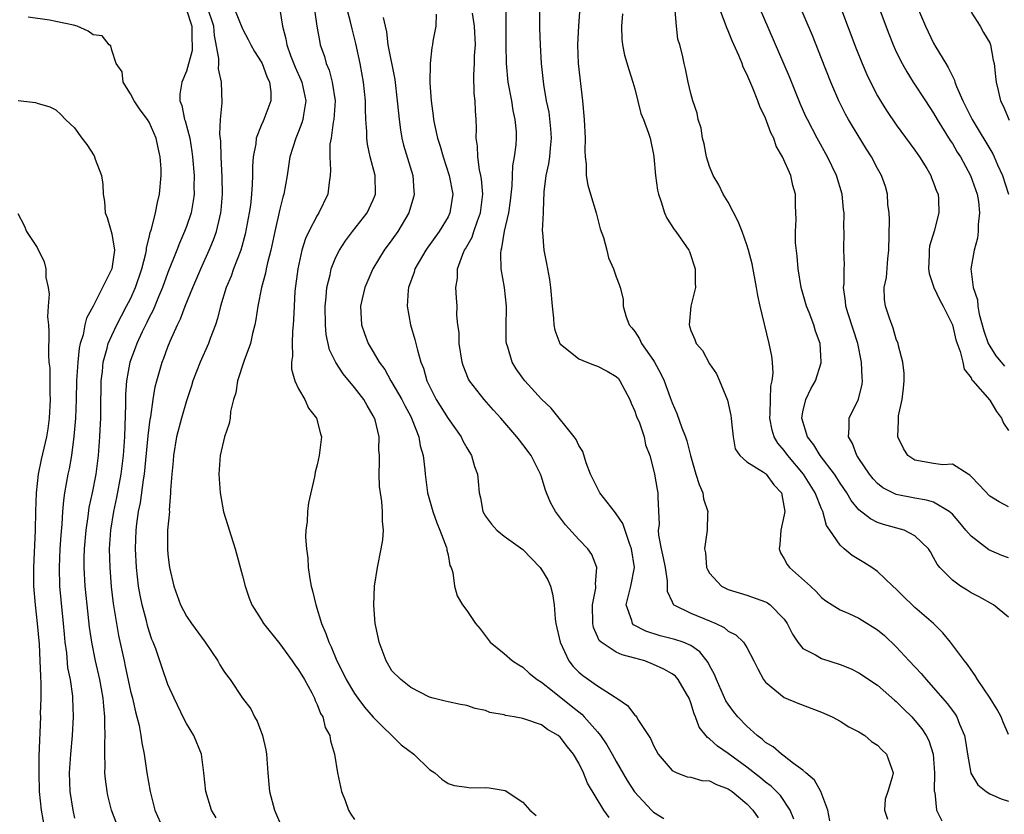
# Model space of a CAD drawing. Units: inches. Extents: x 2529000 to 2532000, y 1542000 to 1545000.
# Drawn here: x 2530509 to 2530615, y 1542055 to 1542140 of the extents above; entities that cross this region are included whole.
import ezdxf

# ---------------------------------------------------------------- set-up
doc = ezdxf.new("R2010")
doc.units = ezdxf.units.IN
doc.header["$MEASUREMENT"] = 0
doc.layers.add('LD25291542_2ft', color=52, linetype='Continuous')

msp = doc.modelspace()

# ---------------------------------------------------------------- linework, layer by layer
at = {"layer": 'LD25291542_2ft'}
for points, elevation in [([(2530572.24, 1542054.24), (2530571.7, 1542055), (2530569.92, 1542057.92), (2530569.5, 1542059), (2530569, 1542060.03), (2530568.44, 1542061), (2530567.78, 1542061.78), (2530567, 1542062.83), (2530566.8, 1542063), (2530565.65, 1542063.65), (2530565, 1542064.14), (2530563.23, 1542064.77), (2530563, 1542064.83), (2530562.08, 1542065), (2530561.15, 1542065.15), (2530561, 1542065.21), (2530559.48, 1542065.48), (2530559, 1542065.68), (2530557.91, 1542065.91), (2530557, 1542066.21), (2530556.33, 1542066.33), (2530555, 1542066.61), (2530554.7, 1542066.7), (2530553.4, 1542067), (2530553, 1542067.11), (2530551, 1542068.14), (2530549.94, 1542069), (2530549, 1542069.95), (2530548.37, 1542071), (2530547.62, 1542073), (2530547.53, 1542073.53), (2530547.21, 1542075), (2530547.04, 1542076.96), (2530547.14, 1542079), (2530547.45, 1542081), (2530547.85, 1542083), (2530548.02, 1542083.98), (2530548.09, 1542085), (2530547.97, 1542085.97), (2530548, 1542087), (2530547.93, 1542088.07), (2530547.76, 1542089), (2530547.67, 1542089.67), (2530547.61, 1542091), (2530547.67, 1542092.33), (2530547.65, 1542093), (2530547.6, 1542093.6), (2530547.61, 1542095), (2530547.19, 1542096.81), (2530547.14, 1542097), (2530547, 1542097.26), (2530546.35, 1542098.35), (2530545.98, 1542099), (2530545, 1542100.28), (2530543.76, 1542101.76), (2530542.98, 1542102.98), (2530542.32, 1542104.32), (2530541.96, 1542105.96), (2530541.87, 1542107), (2530541.84, 1542109), (2530541.96, 1542109.96), (2530542.03, 1542111), (2530542.37, 1542112.37), (2530542.49, 1542113), (2530543, 1542114.25), (2530543.37, 1542115), (2530544.01, 1542115.99), (2530544.76, 1542117), (2530546.33, 1542119), (2530547, 1542120.41), (2530547.18, 1542120.82), (2530547.25, 1542121), (2530547.21, 1542123), (2530546.67, 1542125), (2530546.36, 1542126.36), (2530546.29, 1542127), (2530546.3, 1542127.7), (2530546.21, 1542129), (2530546.16, 1542130.16), (2530546.17, 1542131), (2530545.96, 1542133), (2530545.6, 1542135), (2530545.14, 1542137.14), (2530544.72, 1542138.72), (2530544.55, 1542139.45), (2530543.62, 1542143)], 8282), ([(2530615, 1542087.51), (2530614.03, 1542088.03), (2530613, 1542088.66), (2530611.88, 1542089.88), (2530611, 1542090.77), (2530610.89, 1542090.89), (2530610.68, 1542091), (2530609, 1542092.07), (2530607.98, 1542092.02), (2530607, 1542092.15), (2530605, 1542092.49), (2530604.22, 1542093), (2530603.77, 1542093.77), (2530603.17, 1542095), (2530603.25, 1542096.75), (2530603.23, 1542097), (2530603.25, 1542097.25), (2530603.63, 1542099), (2530603.77, 1542100.23), (2530603.83, 1542101), (2530603.83, 1542101.83), (2530603.7, 1542103), (2530603.24, 1542104.76), (2530603.2, 1542105), (2530603, 1542105.46), (2530602.66, 1542106.66), (2530602.27, 1542107.73), (2530601.83, 1542109), (2530601.73, 1542109.73), (2530601.7, 1542111), (2530601.94, 1542112.06), (2530602.08, 1542114.08), (2530602.21, 1542115), (2530602.27, 1542118.27), (2530602.23, 1542119), (2530602.11, 1542119.89), (2530602.07, 1542121), (2530601.83, 1542121.83), (2530601.43, 1542123), (2530601, 1542123.76), (2530600.34, 1542125), (2530599.81, 1542125.81), (2530598.3, 1542128.3), (2530597.89, 1542129), (2530597.57, 1542129.57), (2530596.84, 1542131), (2530595.98, 1542133), (2530595, 1542135.52), (2530594.01, 1542138.01), (2530591.89, 1542143)], 8260), ([(2530600.57, 1542142.57), (2530602.19, 1542138.19), (2530602.67, 1542137), (2530603, 1542136.26), (2530603.62, 1542135), (2530604.11, 1542134.11), (2530604.8, 1542133), (2530606.11, 1542131), (2530607, 1542129.69), (2530607.39, 1542129), (2530608.77, 1542126.77), (2530609, 1542126.43), (2530609.52, 1542125.52), (2530609.86, 1542125), (2530610.96, 1542123), (2530611.66, 1542121), (2530611.79, 1542120.21), (2530611.92, 1542119), (2530611.76, 1542117.76), (2530611.77, 1542117), (2530611.71, 1542116.29), (2530611.32, 1542115), (2530610.97, 1542113), (2530611.23, 1542111), (2530611.69, 1542109.69), (2530611.72, 1542109), (2530611.87, 1542108.13), (2530612.36, 1542106.36), (2530612.84, 1542105), (2530613, 1542104.72), (2530613.67, 1542103.67), (2530614.24, 1542103), (2530614.57, 1542102.57)], 8256), ([(2530527, 1542140.74), (2530527.58, 1542139), (2530527.56, 1542137.56), (2530527.62, 1542137), (2530527.61, 1542136.39), (2530527, 1542134.17), (2530526.48, 1542133), (2530526.3, 1542131.7), (2530526.29, 1542131), (2530526.51, 1542130.51), (2530526.8, 1542129), (2530526.86, 1542128.86), (2530527.34, 1542127), (2530527.58, 1542125.58), (2530527.64, 1542125), (2530527.8, 1542123), (2530527.78, 1542121.78), (2530527.8, 1542121), (2530527.71, 1542120.29), (2530527.48, 1542119), (2530527, 1542117.54), (2530526.8, 1542117), (2530526.24, 1542115.76), (2530525.95, 1542115), (2530525, 1542112.62), (2530524.42, 1542111), (2530523.99, 1542109.99), (2530523.42, 1542108.58), (2530523, 1542107.78), (2530522.75, 1542107.25), (2530522.26, 1542106.26), (2530521.67, 1542105), (2530521.5, 1542104.5), (2530520.93, 1542103), (2530520.58, 1542101), (2530520.47, 1542099.53), (2530520.47, 1542098.47), (2530520.36, 1542095), (2530520.22, 1542093), (2530519.98, 1542091), (2530519.51, 1542088.49), (2530519.17, 1542087), (2530518.85, 1542085), (2530518.73, 1542083), (2530518.78, 1542081), (2530518.94, 1542078.94), (2530519.15, 1542077.15), (2530519.49, 1542075), (2530519.72, 1542073.72), (2530520.31, 1542071), (2530520.44, 1542070.44), (2530521, 1542067.75), (2530521.2, 1542067), (2530521.53, 1542065.53), (2530521.69, 1542065), (2530521.93, 1542064.07), (2530522.12, 1542063), (2530522.21, 1542062.21), (2530522.46, 1542061), (2530522.76, 1542059), (2530523.09, 1542057), (2530523.62, 1542055), (2530524.49, 1542053)], 8292), ([(2530530.18, 1542054.18), (2530529.69, 1542055), (2530529.05, 1542057), (2530528.86, 1542059), (2530528.59, 1542061), (2530527.77, 1542063), (2530527, 1542064.31), (2530526.76, 1542064.76), (2530525.68, 1542067), (2530525, 1542068.49), (2530524.34, 1542070.35), (2530523.7, 1542072.3), (2530523.44, 1542073), (2530523.3, 1542073.3), (2530523, 1542074.18), (2530522.81, 1542074.81), (2530522.7, 1542075.3), (2530522.25, 1542077), (2530522.03, 1542078.03), (2530521.87, 1542079), (2530521.63, 1542081), (2530521.52, 1542083), (2530521.59, 1542085), (2530521.67, 1542085.67), (2530521.87, 1542087), (2530522.08, 1542087.92), (2530522.4, 1542090.4), (2530522.5, 1542091), (2530522.9, 1542095.1), (2530523.1, 1542096.9), (2530523.16, 1542097.16), (2530523.42, 1542099), (2530523.65, 1542100.35), (2530523.82, 1542101), (2530524.38, 1542103), (2530524.56, 1542103.44), (2530525, 1542104.65), (2530525.25, 1542105.25), (2530526.05, 1542107), (2530526.37, 1542107.63), (2530526.86, 1542109), (2530527.66, 1542111), (2530528.52, 1542113), (2530529.43, 1542115), (2530529.89, 1542116.11), (2530530.2, 1542117), (2530530.55, 1542118.55), (2530530.67, 1542119), (2530530.71, 1542119.29), (2530530.84, 1542121), (2530530.82, 1542122.82), (2530530.71, 1542125), (2530530.67, 1542126.67), (2530530.58, 1542127.42), (2530530.65, 1542129), (2530530.8, 1542130.8), (2530530.75, 1542133), (2530530.43, 1542134.43), (2530530.46, 1542135), (2530530.47, 1542135.53), (2530529.99, 1542137.99), (2530529.91, 1542139), (2530529.26, 1542141)], 8290), ([(2530532.08, 1542141), (2530533, 1542138.73), (2530533.59, 1542137.59), (2530533.87, 1542137), (2530534.28, 1542136.28), (2530535, 1542135.19), (2530535.09, 1542135), (2530535.6, 1542133.6), (2530535.9, 1542133), (2530536.02, 1542131.98), (2530536.03, 1542131), (2530535.28, 1542129), (2530535.19, 1542128.81), (2530535, 1542128.36), (2530534.47, 1542127), (2530534.41, 1542126.41), (2530534.12, 1542125), (2530534.05, 1542123.95), (2530534.05, 1542123), (2530534.03, 1542122.03), (2530533.95, 1542121), (2530533.84, 1542119.84), (2530533.72, 1542119), (2530533.29, 1542116.71), (2530532.8, 1542115), (2530532.04, 1542113), (2530531.77, 1542112.23), (2530531.26, 1542111), (2530530.64, 1542109), (2530530.33, 1542107.67), (2530530.1, 1542107), (2530529.54, 1542105.54), (2530529.36, 1542105), (2530528.45, 1542103), (2530527.69, 1542101), (2530527.53, 1542100.47), (2530527, 1542098.88), (2530526.46, 1542097), (2530525.94, 1542095), (2530525.59, 1542093), (2530525.56, 1542092.44), (2530525.41, 1542091), (2530525.3, 1542089.3), (2530525.3, 1542089), (2530525.15, 1542087.15), (2530525.16, 1542087), (2530524.98, 1542085), (2530524.95, 1542083), (2530525, 1542082.39), (2530525.17, 1542081), (2530525.64, 1542079), (2530526.36, 1542077), (2530527, 1542075.81), (2530527.55, 1542075), (2530529, 1542073), (2530530.35, 1542071), (2530530.58, 1542070.58), (2530531, 1542069.91), (2530531.38, 1542069.38), (2530531.67, 1542069), (2530533, 1542067.02), (2530533.87, 1542065.87), (2530534.28, 1542065), (2530534.55, 1542064.55), (2530535.13, 1542063), (2530535.48, 1542061.48), (2530535.55, 1542061), (2530535.7, 1542059), (2530535.81, 1542057.81), (2530535.9, 1542057), (2530536.42, 1542055), (2530537.28, 1542053)], 8288), ([(2530537, 1542140.79), (2530537.29, 1542139), (2530537.64, 1542137.64), (2530537.75, 1542137), (2530538.15, 1542135.85), (2530538.62, 1542134.62), (2530539.25, 1542133.25), (2530539.34, 1542133), (2530539.76, 1542131), (2530539.51, 1542129.51), (2530539.45, 1542129), (2530539.36, 1542128.64), (2530539, 1542127.72), (2530538.7, 1542127), (2530538.07, 1542125), (2530537.77, 1542123), (2530537.43, 1542121), (2530537.32, 1542120.68), (2530537, 1542119.4), (2530536.45, 1542117), (2530536.01, 1542115), (2530535.66, 1542113.66), (2530535.52, 1542113), (2530535.45, 1542112.55), (2530535.01, 1542111), (2530534.62, 1542109), (2530534.43, 1542107.57), (2530534.32, 1542107), (2530534.08, 1542106.08), (2530533.84, 1542105), (2530533.17, 1542103.17), (2530532.44, 1542101), (2530532.27, 1542099.73), (2530532.03, 1542099), (2530531.72, 1542097.72), (2530531.66, 1542097), (2530531.57, 1542096.43), (2530531.06, 1542095), (2530530.61, 1542093), (2530530.51, 1542091.49), (2530530.46, 1542091), (2530530.6, 1542089), (2530530.96, 1542086.96), (2530532.19, 1542083), (2530533, 1542080.1), (2530533.27, 1542079), (2530533.72, 1542077.72), (2530534.01, 1542077), (2530535, 1542075.43), (2530535.24, 1542075), (2530536.83, 1542073), (2530537, 1542072.82), (2530538.32, 1542071), (2530538.58, 1542070.58), (2530539, 1542070.05), (2530539.63, 1542069), (2530540.43, 1542067.57), (2530540.71, 1542067), (2530540.77, 1542066.77), (2530541, 1542066.32), (2530541.36, 1542065.35), (2530541.6, 1542065), (2530541.86, 1542063.86), (2530542.34, 1542063), (2530542.42, 1542062.42), (2530542.84, 1542061), (2530543.16, 1542059), (2530543.59, 1542057), (2530543.97, 1542056.03), (2530544.35, 1542055), (2530544.59, 1542054.58), (2530545, 1542054.02)], 8286), ([(2530540.66, 1542141), (2530540.94, 1542139), (2530541.26, 1542137.26), (2530541.32, 1542137), (2530541.76, 1542135.76), (2530541.95, 1542135), (2530542.28, 1542134.28), (2530542.61, 1542133), (2530542.92, 1542131), (2530542.78, 1542129), (2530542.71, 1542128.71), (2530542.47, 1542127), (2530542.36, 1542126.36), (2530542.33, 1542125), (2530542.43, 1542123.57), (2530542.38, 1542123), (2530542.26, 1542122.26), (2530542.13, 1542121), (2530541.18, 1542119), (2530541, 1542118.73), (2530540.1, 1542117), (2530539.74, 1542116.26), (2530539.35, 1542115), (2530538.91, 1542113), (2530538.61, 1542110.61), (2530538.52, 1542109), (2530538.47, 1542107.53), (2530538.43, 1542107), (2530538.34, 1542106.34), (2530538.31, 1542105), (2530538.35, 1542103.65), (2530538.23, 1542103), (2530538.24, 1542102.24), (2530538.6, 1542101), (2530539, 1542100.16), (2530539.66, 1542099), (2530540.07, 1542098.07), (2530540.93, 1542097), (2530541.33, 1542095.33), (2530541.46, 1542095), (2530541.22, 1542093), (2530541, 1542091.99), (2530540.79, 1542091.21), (2530540.71, 1542090.71), (2530540.07, 1542087.93), (2530539.97, 1542087), (2530539.93, 1542085.93), (2530539.79, 1542085), (2530539.74, 1542084.26), (2530539.83, 1542083), (2530540, 1542082), (2530540.04, 1542081), (2530540.21, 1542079.79), (2530540.36, 1542079), (2530540.5, 1542078.5), (2530540.84, 1542077), (2530541.46, 1542075), (2530541.92, 1542073.92), (2530542.22, 1542073), (2530542.5, 1542072.5), (2530543.08, 1542071), (2530543.75, 1542069.75), (2530544.09, 1542069), (2530545, 1542067.51), (2530545.35, 1542067), (2530546.06, 1542066.06), (2530547, 1542064.96), (2530550, 1542062), (2530551.33, 1542061), (2530553, 1542059.38), (2530553.59, 1542059), (2530554.32, 1542058.32), (2530555, 1542057.87), (2530555.65, 1542057.65), (2530557, 1542057.46), (2530557.42, 1542057.42), (2530559, 1542057.45), (2530559.42, 1542057.42), (2530561.11, 1542057.11), (2530563, 1542055.86), (2530563.77, 1542055), (2530564.45, 1542054.45)], 8284), ([(2530595.87, 1542053.88), (2530595.68, 1542055), (2530594.91, 1542057), (2530594.23, 1542058.23), (2530593.31, 1542059), (2530593, 1542059.29), (2530591.99, 1542060.01), (2530591, 1542060.78), (2530590.69, 1542061), (2530589.8, 1542061.8), (2530589, 1542062.26), (2530588.62, 1542062.62), (2530588.11, 1542063), (2530587, 1542064), (2530586.04, 1542065), (2530585.58, 1542065.58), (2530585, 1542066.35), (2530584.74, 1542066.74), (2530583.73, 1542069), (2530583.53, 1542069.53), (2530583, 1542070.5), (2530582.84, 1542070.84), (2530581.98, 1542071.98), (2530581, 1542072.65), (2530580.18, 1542073), (2530579.3, 1542073.3), (2530577.7, 1542073.7), (2530576.18, 1542074.18), (2530574.87, 1542074.87), (2530574.74, 1542075), (2530574.68, 1542075.32), (2530574.08, 1542077), (2530574.43, 1542078.43), (2530574.59, 1542079), (2530574.96, 1542081), (2530574.65, 1542083), (2530574.42, 1542083.58), (2530573.71, 1542085.71), (2530573, 1542086.77), (2530572.81, 1542087), (2530571.24, 1542089), (2530570.49, 1542090.49), (2530570.26, 1542091), (2530569.79, 1542092.21), (2530569.42, 1542093.42), (2530569, 1542094.06), (2530568.72, 1542094.72), (2530568.52, 1542095), (2530566.06, 1542098.06), (2530565, 1542099.03), (2530563.23, 1542101), (2530563, 1542101.3), (2530562.3, 1542102.3), (2530561.88, 1542103), (2530561.4, 1542104.6), (2530561.27, 1542105), (2530561.24, 1542105.24), (2530561.24, 1542107), (2530561.27, 1542108.73), (2530561.26, 1542109), (2530561.04, 1542111), (2530560.7, 1542113), (2530560.64, 1542114.64), (2530560.68, 1542115), (2530560.76, 1542115.24), (2530561.03, 1542117.03), (2530561.51, 1542119), (2530561.7, 1542120.3), (2530561.88, 1542121.88), (2530561.95, 1542124.05), (2530562.13, 1542125), (2530562.28, 1542126.28), (2530562.33, 1542127), (2530562.32, 1542127.68), (2530562.18, 1542129), (2530561.96, 1542129.96), (2530561.82, 1542131), (2530561.45, 1542133), (2530561.27, 1542135), (2530561.23, 1542137), (2530561.22, 1542141)], 8274), ([(2530564.78, 1542141), (2530564.8, 1542138.8), (2530564.85, 1542137), (2530564.98, 1542135), (2530565.24, 1542132.76), (2530565.52, 1542131), (2530565.78, 1542129.78), (2530565.99, 1542127.99), (2530566.06, 1542127), (2530565.93, 1542125.93), (2530565.85, 1542125), (2530565.75, 1542124.25), (2530565.47, 1542123), (2530565.27, 1542121.27), (2530565.17, 1542119.17), (2530565.18, 1542119), (2530565.09, 1542117.09), (2530565.12, 1542116.88), (2530565.25, 1542115), (2530565.56, 1542113.56), (2530565.87, 1542111.87), (2530565.97, 1542111), (2530566.14, 1542109), (2530566.28, 1542107.72), (2530566.33, 1542107), (2530566.44, 1542106.44), (2530566.97, 1542105), (2530567, 1542104.97), (2530569, 1542103.37), (2530569.87, 1542103), (2530570.68, 1542102.68), (2530571, 1542102.59), (2530572.04, 1542102.04), (2530573, 1542101.47), (2530573.24, 1542101.24), (2530573.41, 1542101), (2530574.47, 1542099), (2530574.6, 1542098.6), (2530575, 1542097.77), (2530575.19, 1542097.19), (2530575.49, 1542096.51), (2530575.99, 1542095), (2530576.15, 1542094.15), (2530576.61, 1542093), (2530577, 1542091.47), (2530577.1, 1542091), (2530577.38, 1542089.38), (2530577.48, 1542089), (2530577.45, 1542088.55), (2530577.6, 1542085.6), (2530577.5, 1542085), (2530577.52, 1542084.48), (2530577.81, 1542083), (2530578.03, 1542082.03), (2530578.24, 1542081), (2530578.47, 1542079.53), (2530578.46, 1542078.46), (2530579, 1542077.32), (2530579.09, 1542077.09), (2530579.19, 1542077), (2530581, 1542076.1), (2530583, 1542075.3), (2530583.69, 1542075), (2530584.58, 1542074.58), (2530585, 1542074.19), (2530585.8, 1542073.8), (2530586.65, 1542073), (2530587, 1542072.44), (2530587.75, 1542071), (2530588.16, 1542070.16), (2530588.79, 1542069), (2530589, 1542068.74), (2530591, 1542067.07), (2530592.46, 1542066.46), (2530595, 1542065.52), (2530596.15, 1542065), (2530597, 1542064.53), (2530597.93, 1542063.93), (2530599, 1542063.4), (2530599.64, 1542063), (2530600.36, 1542062.36), (2530601, 1542061.97), (2530601.46, 1542061.46), (2530601.96, 1542061), (2530602.66, 1542059), (2530602.56, 1542058.56), (2530602.1, 1542057), (2530601.82, 1542056.18), (2530601.73, 1542055), (2530602.06, 1542054.06)], 8272), ([(2530569.13, 1542141), (2530568.98, 1542139.02), (2530568.87, 1542137), (2530568.94, 1542135), (2530569.4, 1542131), (2530569.58, 1542129), (2530569.68, 1542127), (2530569.65, 1542125.65), (2530569.69, 1542125), (2530569.79, 1542124.21), (2530569.79, 1542123), (2530569.97, 1542121.97), (2530570.24, 1542121), (2530570.85, 1542119), (2530571.3, 1542117.3), (2530571.65, 1542116.35), (2530571.99, 1542115), (2530572.17, 1542114.17), (2530572.71, 1542113), (2530573, 1542112.13), (2530573.31, 1542111.31), (2530573.42, 1542111), (2530573.75, 1542109.75), (2530573.77, 1542109), (2530574.04, 1542107.96), (2530574.39, 1542107), (2530574.69, 1542106.69), (2530575, 1542106.28), (2530575.5, 1542105.5), (2530575.72, 1542105), (2530577, 1542103.2), (2530577.12, 1542103), (2530577.77, 1542101.77), (2530578.14, 1542101), (2530578.77, 1542099.23), (2530579, 1542098.64), (2530579.51, 1542097.51), (2530580.03, 1542095.97), (2530580.43, 1542095), (2530580.57, 1542094.57), (2530580.96, 1542093), (2530581.55, 1542091), (2530581.89, 1542089.89), (2530582.3, 1542089), (2530582.35, 1542088.35), (2530582.82, 1542087), (2530582.77, 1542086.77), (2530582.74, 1542085), (2530582.47, 1542083), (2530582.57, 1542082.57), (2530582.67, 1542081), (2530582.78, 1542080.78), (2530583, 1542080.39), (2530584.27, 1542079), (2530585, 1542078.66), (2530587, 1542078.04), (2530589, 1542077.32), (2530589.21, 1542077.21), (2530589.48, 1542077), (2530591, 1542075.46), (2530591.32, 1542075), (2530591.87, 1542073.87), (2530592.47, 1542073), (2530593, 1542072.34), (2530594.36, 1542071.64), (2530595, 1542071.25), (2530597, 1542070.63), (2530598.15, 1542070.15), (2530599, 1542069.74), (2530601, 1542068.39), (2530602.81, 1542066.81), (2530603, 1542066.65), (2530603.82, 1542065.82), (2530604.65, 1542065), (2530605, 1542064.63), (2530605.73, 1542063.73), (2530606.21, 1542063), (2530606.48, 1542062.48), (2530606.96, 1542061), (2530607.09, 1542059), (2530607.06, 1542057.06), (2530607.11, 1542056.89), (2530607.29, 1542055), (2530607.87, 1542053.87)], 8270), ([(2530615, 1542063.13), (2530614.44, 1542064.44), (2530614.23, 1542065), (2530613.81, 1542065.81), (2530613.06, 1542067), (2530611.71, 1542069), (2530611.45, 1542069.45), (2530611, 1542070.05), (2530610.62, 1542070.62), (2530610.3, 1542071), (2530608.82, 1542073), (2530607.99, 1542073.99), (2530606.97, 1542075), (2530605, 1542076.73), (2530604.71, 1542077), (2530603.84, 1542077.84), (2530603, 1542078.67), (2530602.64, 1542079), (2530601, 1542080.57), (2530600.38, 1542081), (2530599.54, 1542081.54), (2530599, 1542081.88), (2530598.29, 1542082.29), (2530597.43, 1542083), (2530597, 1542083.39), (2530595.9, 1542085), (2530595.52, 1542085.52), (2530595.14, 1542087), (2530595, 1542087.3), (2530594.3, 1542089), (2530593.05, 1542091), (2530591.39, 1542093), (2530591, 1542093.55), (2530590.32, 1542094.32), (2530589.93, 1542095), (2530589.71, 1542095.71), (2530589.45, 1542097), (2530589.49, 1542097.49), (2530589.52, 1542099), (2530589.58, 1542100.42), (2530589.72, 1542101), (2530589.81, 1542101.81), (2530589.73, 1542103), (2530589.66, 1542103.66), (2530589.39, 1542105), (2530588.42, 1542109), (2530588.16, 1542110.16), (2530588.03, 1542111), (2530587.55, 1542113.55), (2530587.19, 1542115), (2530587, 1542115.58), (2530586.49, 1542117), (2530586.07, 1542118.07), (2530585, 1542120.13), (2530584.46, 1542121), (2530583.99, 1542121.99), (2530583.39, 1542123), (2530583, 1542123.98), (2530582.69, 1542125), (2530582.41, 1542126.41), (2530582.26, 1542127), (2530582.09, 1542128.09), (2530581.78, 1542129), (2530581.67, 1542129.67), (2530581.2, 1542131), (2530581, 1542131.78), (2530580.73, 1542133), (2530580.44, 1542134.44), (2530580.28, 1542135), (2530580.1, 1542135.9), (2530579.82, 1542137), (2530579.62, 1542137.62), (2530579.45, 1542139), (2530579.31, 1542140.69)], 8266), ([(2530615, 1542075.68), (2530613.41, 1542077), (2530611.87, 1542077.87), (2530611, 1542078.3), (2530610.59, 1542078.59), (2530609.88, 1542079), (2530609, 1542079.64), (2530607.66, 1542081), (2530607.36, 1542081.36), (2530607, 1542082.08), (2530606.67, 1542082.67), (2530606.44, 1542083), (2530605, 1542084.39), (2530603.83, 1542085), (2530601.63, 1542085.63), (2530601, 1542085.84), (2530600.22, 1542086.22), (2530599, 1542087.19), (2530598.17, 1542088.17), (2530597.69, 1542089), (2530597, 1542090.03), (2530596.63, 1542090.63), (2530596.37, 1542091), (2530594.85, 1542093), (2530594.16, 1542094.16), (2530593.5, 1542095), (2530592.89, 1542097), (2530593, 1542097.68), (2530593.32, 1542099), (2530593.86, 1542100.14), (2530594.35, 1542101), (2530594.94, 1542102.94), (2530594.95, 1542103.05), (2530594.84, 1542105), (2530594.34, 1542106.34), (2530594.16, 1542107), (2530593.66, 1542108.34), (2530593.39, 1542109), (2530592.83, 1542111), (2530592.5, 1542113), (2530592.37, 1542114.37), (2530592.21, 1542115.79), (2530592.19, 1542117), (2530592.29, 1542118.29), (2530592.21, 1542119.79), (2530592.22, 1542121), (2530591.92, 1542121.92), (2530591.71, 1542123), (2530590.83, 1542125), (2530590.14, 1542126.14), (2530589.87, 1542127), (2530589.58, 1542127.58), (2530589, 1542129.15), (2530588.39, 1542130.39), (2530588.19, 1542131), (2530587.65, 1542132.35), (2530587, 1542133.86), (2530586.62, 1542134.62), (2530586.49, 1542135), (2530586.14, 1542135.86), (2530585.44, 1542137.44), (2530585, 1542138.49), (2530584.84, 1542138.84), (2530584.66, 1542139.34), (2530584.02, 1542141)], 8264), ([(2530615, 1542082.03), (2530614.3, 1542082.3), (2530612.89, 1542082.89), (2530611, 1542084.37), (2530610.46, 1542085), (2530609.81, 1542085.81), (2530609, 1542086.71), (2530608.85, 1542086.85), (2530608.66, 1542087), (2530607, 1542088), (2530606.23, 1542088.23), (2530605, 1542088.43), (2530603, 1542088.84), (2530602.63, 1542089), (2530601.55, 1542089.55), (2530601, 1542090), (2530600.51, 1542090.51), (2530600.13, 1542091), (2530599, 1542092.67), (2530598.88, 1542092.88), (2530598.79, 1542093), (2530598.3, 1542094.3), (2530597.87, 1542095), (2530597.97, 1542095.97), (2530597.94, 1542097), (2530598.95, 1542099.05), (2530599.35, 1542100.65), (2530599.39, 1542101), (2530599.35, 1542101.35), (2530599.28, 1542103), (2530598.87, 1542105), (2530597.83, 1542108.17), (2530597.58, 1542109), (2530597.55, 1542109.55), (2530597.36, 1542111), (2530597.41, 1542111.41), (2530597.4, 1542113), (2530597.44, 1542113.44), (2530597.39, 1542115), (2530597.4, 1542117), (2530597.37, 1542117.37), (2530597.42, 1542119), (2530597.35, 1542119.35), (2530597.19, 1542121), (2530596.6, 1542123), (2530595.65, 1542125), (2530594.51, 1542127), (2530593.48, 1542129), (2530593.32, 1542129.32), (2530592.72, 1542130.72), (2530591.56, 1542133.56), (2530591, 1542134.89), (2530588.35, 1542141)], 8262), ([(2530597.03, 1542141.03), (2530598.68, 1542136.68), (2530599.33, 1542135), (2530599.83, 1542133.83), (2530600.22, 1542133), (2530601, 1542131.54), (2530601.31, 1542131), (2530601.96, 1542129.96), (2530603, 1542128.44), (2530605, 1542125.7), (2530605.48, 1542125), (2530606.26, 1542123.74), (2530606.7, 1542123), (2530606.77, 1542122.77), (2530607, 1542122.23), (2530607.32, 1542121.32), (2530607.47, 1542121), (2530607.53, 1542120.47), (2530607.56, 1542119), (2530607.04, 1542117.04), (2530606.57, 1542115.43), (2530606.52, 1542115), (2530606.52, 1542114.52), (2530606.45, 1542113), (2530606.51, 1542112.51), (2530607.01, 1542111), (2530607.66, 1542109.66), (2530608.03, 1542109), (2530609, 1542107), (2530609.38, 1542105.38), (2530609.51, 1542105), (2530609.85, 1542104.15), (2530610.12, 1542103), (2530610.27, 1542102.27), (2530611, 1542101.31), (2530611.1, 1542101.1), (2530611.2, 1542101), (2530613, 1542098.93), (2530613.73, 1542097.73), (2530614.26, 1542097), (2530614.48, 1542096.48), (2530615, 1542095.69)], 8258), ([(2530605.28, 1542141), (2530606.12, 1542139), (2530607, 1542137.19), (2530607.24, 1542136.76), (2530608.29, 1542135), (2530608.56, 1542134.56), (2530609, 1542133.63), (2530609.23, 1542133.23), (2530609.28, 1542133), (2530609.45, 1542132.55), (2530610.14, 1542131), (2530611.13, 1542129), (2530613.32, 1542125.32), (2530613.47, 1542125), (2530613.84, 1542124.16), (2530614.38, 1542123), (2530615, 1542121)], 8254), ([(2530611, 1542140.51), (2530611.97, 1542139), (2530612.33, 1542138.33), (2530613, 1542137.21), (2530613.08, 1542137), (2530613.37, 1542135.37), (2530613.48, 1542135), (2530613.61, 1542133.61), (2530613.69, 1542133), (2530613.89, 1542132.11), (2530614.17, 1542131), (2530614.46, 1542130.46), (2530615.07, 1542128.93)], 8252), ([(2530519.52, 1542053.52), (2530518.97, 1542055), (2530518.59, 1542056.59), (2530518.51, 1542057), (2530518.33, 1542058.33), (2530518.27, 1542059), (2530518.3, 1542059.71), (2530518.24, 1542061), (2530518.24, 1542062.24), (2530518.29, 1542063), (2530518.24, 1542064.24), (2530518.27, 1542065), (2530518.14, 1542066.14), (2530518.09, 1542067), (2530517.72, 1542069), (2530517.25, 1542071), (2530516.85, 1542073), (2530516.62, 1542074.62), (2530516.36, 1542077), (2530516.16, 1542079), (2530516.05, 1542081), (2530516.05, 1542082.06), (2530516.08, 1542083), (2530516.24, 1542085), (2530516.46, 1542086.46), (2530516.58, 1542087.42), (2530516.93, 1542089), (2530517.31, 1542091), (2530517.57, 1542093), (2530517.73, 1542095), (2530517.75, 1542095.75), (2530517.81, 1542097), (2530517.81, 1542097.81), (2530517.87, 1542101), (2530517.99, 1542101.99), (2530518.07, 1542103), (2530518.51, 1542104.51), (2530518.62, 1542105), (2530519, 1542105.87), (2530519.53, 1542107), (2530520.02, 1542107.98), (2530520.59, 1542109), (2530521, 1542109.8), (2530521.54, 1542111), (2530522.23, 1542113), (2530522.66, 1542114.66), (2530522.72, 1542115), (2530522.73, 1542115.27), (2530523, 1542116.35), (2530523.11, 1542116.89), (2530523.24, 1542117.24), (2530523.66, 1542119), (2530523.88, 1542120.12), (2530524.12, 1542121), (2530524.3, 1542123), (2530524.27, 1542123.73), (2530524.19, 1542125), (2530523.96, 1542125.96), (2530523.76, 1542127), (2530523, 1542128.71), (2530522.82, 1542129), (2530522.04, 1542130.04), (2530521.38, 1542131), (2530521, 1542131.76), (2530520.22, 1542133), (2530520.12, 1542134.12), (2530519.46, 1542135), (2530519, 1542136.43), (2530518.88, 1542136.88), (2530518.73, 1542137), (2530517.96, 1542137.96), (2530517, 1542138.07), (2530516.48, 1542138.48), (2530515.29, 1542139), (2530514.89, 1542139.11), (2530513, 1542139.49), (2530512.34, 1542139.66), (2530510.05, 1542139.95)], 8294), ([(2530548.06, 1542139.94), (2530548.26, 1542139), (2530548.41, 1542138.41), (2530548.56, 1542137), (2530549.29, 1542133.29), (2530549.57, 1542131), (2530549.68, 1542129.68), (2530549.76, 1542129), (2530549.9, 1542127.9), (2530550.07, 1542127), (2530550.25, 1542126.25), (2530551.22, 1542123), (2530551.33, 1542121.33), (2530551.38, 1542121), (2530551.31, 1542120.69), (2530550.82, 1542119), (2530549.64, 1542117), (2530549, 1542116.1), (2530548.17, 1542115), (2530546.94, 1542113), (2530546.09, 1542111), (2530545.8, 1542109.8), (2530545.64, 1542109), (2530545.68, 1542108.32), (2530545.72, 1542107), (2530546.07, 1542106.07), (2530546.46, 1542105), (2530547, 1542104.12), (2530547.64, 1542103), (2530548.22, 1542102.22), (2530548.89, 1542101), (2530549, 1542100.83), (2530550.04, 1542099), (2530550.36, 1542098.36), (2530551, 1542097.18), (2530551.17, 1542096.83), (2530551.88, 1542095), (2530552.03, 1542094.03), (2530552.34, 1542093), (2530552.52, 1542091.48), (2530552.56, 1542091), (2530552.82, 1542089), (2530553.37, 1542087), (2530553.79, 1542085.79), (2530554.14, 1542085), (2530554.84, 1542083.16), (2530554.88, 1542083), (2530554.88, 1542082.88), (2530555, 1542082.38), (2530555.21, 1542081.21), (2530555.34, 1542081), (2530555.53, 1542080.47), (2530555.7, 1542079), (2530555.97, 1542077.98), (2530556.56, 1542077), (2530557, 1542076.41), (2530557.93, 1542075), (2530558.45, 1542074.45), (2530559.31, 1542073.31), (2530559.51, 1542073), (2530561, 1542071.8), (2530561.91, 1542071), (2530562.57, 1542070.57), (2530563, 1542070.32), (2530563.7, 1542069.7), (2530564.56, 1542069), (2530565, 1542068.73), (2530566.19, 1542067.81), (2530568.2, 1542066.2), (2530569, 1542065.53), (2530569.31, 1542065.31), (2530569.59, 1542065), (2530571, 1542063.41), (2530571.34, 1542063), (2530572.01, 1542062.01), (2530572.59, 1542061), (2530573, 1542060.23), (2530574.19, 1542058.19), (2530574.97, 1542056.97), (2530576.79, 1542055), (2530577, 1542054.81), (2530578.1, 1542054.1)], 8280), ([(2530553.73, 1542140.27), (2530553.69, 1542139), (2530553.38, 1542137.38), (2530553.34, 1542137), (2530553.27, 1542136.73), (2530553.08, 1542135), (2530553.06, 1542132.94), (2530553.18, 1542131), (2530553.41, 1542129.41), (2530553.45, 1542129), (2530553.55, 1542128.45), (2530553.88, 1542127), (2530554.16, 1542126.16), (2530554.47, 1542125), (2530555.13, 1542123), (2530555.51, 1542121), (2530555.21, 1542119), (2530555, 1542118.58), (2530554.06, 1542117), (2530552.78, 1542115.22), (2530552.64, 1542115), (2530551.46, 1542113), (2530551.37, 1542112.63), (2530550.76, 1542111), (2530550.73, 1542110.73), (2530550.63, 1542109), (2530550.98, 1542107), (2530551.45, 1542105.45), (2530551.72, 1542104.28), (2530552.1, 1542103), (2530552.36, 1542102.36), (2530552.73, 1542101), (2530553.72, 1542099), (2530555, 1542096.96), (2530556.39, 1542095), (2530556.57, 1542094.57), (2530557, 1542093.82), (2530557.51, 1542093), (2530557.83, 1542091.83), (2530558.15, 1542091), (2530558.21, 1542090.21), (2530558.35, 1542089), (2530558.46, 1542088.46), (2530558.73, 1542087), (2530559, 1542086.49), (2530559.64, 1542085.64), (2530560.22, 1542085), (2530561, 1542084.37), (2530563, 1542082.92), (2530564.86, 1542081), (2530565, 1542080.8), (2530565.68, 1542079.68), (2530565.98, 1542079), (2530566.2, 1542078.2), (2530566.37, 1542077), (2530566.49, 1542075.51), (2530566.55, 1542075), (2530566.99, 1542073), (2530567.93, 1542071), (2530568.4, 1542070.4), (2530569, 1542069.8), (2530569.43, 1542069.43), (2530571, 1542068.33), (2530572.88, 1542067.12), (2530573.09, 1542067), (2530574.22, 1542066.22), (2530575, 1542065.19), (2530575.1, 1542065.1), (2530575.18, 1542065), (2530575.4, 1542064.6), (2530576.47, 1542063), (2530576.69, 1542062.69), (2530577, 1542061.94), (2530577.49, 1542061), (2530579, 1542059.25), (2530579.51, 1542059), (2530580.59, 1542058.59), (2530581, 1542058.53), (2530582.18, 1542058.18), (2530583, 1542058.15), (2530583.75, 1542057.75), (2530585, 1542057.31), (2530585.44, 1542057), (2530587, 1542055.68), (2530587.65, 1542055), (2530588.2, 1542054.2)], 8278), ([(2530592.03, 1542054.03), (2530591.65, 1542055), (2530590.59, 1542056.59), (2530589.59, 1542057.59), (2530589, 1542058), (2530588.46, 1542058.46), (2530587, 1542059.6), (2530585, 1542061.07), (2530583.85, 1542061.85), (2530583, 1542062.65), (2530582.78, 1542062.78), (2530581.9, 1542063.9), (2530581.5, 1542065), (2530581.34, 1542065.34), (2530581, 1542066.5), (2530580.81, 1542067), (2530580.52, 1542067.48), (2530579.65, 1542069), (2530579.35, 1542069.35), (2530579, 1542069.62), (2530578.11, 1542070.11), (2530577, 1542070.62), (2530576.06, 1542071), (2530575, 1542071.31), (2530573.64, 1542071.64), (2530573, 1542071.95), (2530571.38, 1542073), (2530571.18, 1542073.18), (2530571, 1542073.63), (2530570.57, 1542074.57), (2530570.49, 1542075), (2530570.48, 1542077), (2530570.81, 1542078.81), (2530570.81, 1542079), (2530570.78, 1542079.22), (2530570.92, 1542081), (2530570.4, 1542082.4), (2530569.98, 1542083), (2530569, 1542084.02), (2530567.57, 1542085.57), (2530566.71, 1542086.71), (2530566.51, 1542087), (2530565.98, 1542087.98), (2530565.56, 1542089), (2530565.41, 1542089.41), (2530565, 1542090.73), (2530564.9, 1542091), (2530563.89, 1542093), (2530563, 1542094.2), (2530562.64, 1542094.64), (2530562.36, 1542095), (2530560.64, 1542097), (2530559.86, 1542097.86), (2530558.86, 1542099), (2530557.29, 1542101), (2530557.18, 1542101.18), (2530556.63, 1542102.63), (2530556.51, 1542103), (2530556.19, 1542105), (2530556.18, 1542106.18), (2530556.05, 1542107), (2530555.96, 1542108.04), (2530555.97, 1542109), (2530555.89, 1542109.89), (2530555.83, 1542111), (2530556.01, 1542111.99), (2530556, 1542113), (2530556.58, 1542114.58), (2530556.78, 1542115), (2530556.87, 1542115.13), (2530557.59, 1542116.41), (2530557.77, 1542117), (2530558.15, 1542118.15), (2530558.49, 1542119), (2530558.73, 1542121), (2530558.6, 1542122.6), (2530558.53, 1542123), (2530558.38, 1542123.62), (2530558.18, 1542125), (2530558.16, 1542126.16), (2530558.02, 1542127), (2530558.06, 1542128.06), (2530558.01, 1542129), (2530557.94, 1542129.94), (2530557.9, 1542131), (2530557.79, 1542131.79), (2530557.75, 1542133.75), (2530557.83, 1542135), (2530557.84, 1542135.84), (2530557.93, 1542137), (2530557.85, 1542139), (2530557.61, 1542140.39)], 8276), ([(2530573.67, 1542140.33), (2530573.57, 1542139), (2530573.61, 1542137.61), (2530573.68, 1542137), (2530573.9, 1542135.9), (2530574.35, 1542134.35), (2530574.8, 1542133), (2530575, 1542132.27), (2530575.66, 1542129.66), (2530575.93, 1542129), (2530576.47, 1542127.53), (2530576.63, 1542127), (2530577, 1542125.26), (2530577.04, 1542125), (2530577.21, 1542123), (2530577.43, 1542121.43), (2530577.52, 1542121), (2530577.83, 1542120.17), (2530578.18, 1542119), (2530578.44, 1542118.44), (2530579.22, 1542117.22), (2530579.39, 1542117), (2530580.78, 1542115), (2530580.85, 1542114.85), (2530581.48, 1542113), (2530581.46, 1542111.46), (2530581.49, 1542111), (2530581, 1542109), (2530580.81, 1542107), (2530580.87, 1542106.87), (2530581, 1542106.41), (2530581.44, 1542105.44), (2530581.58, 1542105), (2530582.25, 1542104.25), (2530583, 1542102.84), (2530583.74, 1542101.74), (2530584.07, 1542101), (2530584.93, 1542098.93), (2530585.29, 1542097.29), (2530585.32, 1542097), (2530585.37, 1542096.63), (2530585.53, 1542095), (2530585.73, 1542093.73), (2530586.23, 1542093), (2530587, 1542092.31), (2530588.77, 1542091.23), (2530589, 1542091.06), (2530589.06, 1542091), (2530589.87, 1542089.87), (2530590.69, 1542089), (2530591, 1542087.41), (2530591.06, 1542087), (2530591, 1542086.66), (2530590.62, 1542085), (2530590.52, 1542083.48), (2530590.47, 1542083), (2530590.59, 1542082.59), (2530591, 1542081.95), (2530591.33, 1542081.33), (2530591.57, 1542081), (2530593.82, 1542079), (2530594.43, 1542078.43), (2530595, 1542077.78), (2530595.45, 1542077.45), (2530596.13, 1542077), (2530597, 1542076.47), (2530597.92, 1542076.08), (2530599, 1542075.59), (2530601, 1542074.33), (2530601.72, 1542073.72), (2530603, 1542072.52), (2530604.38, 1542071), (2530605.65, 1542069.65), (2530606.18, 1542069), (2530607, 1542068.1), (2530608.45, 1542066.45), (2530609, 1542065.7), (2530609.31, 1542065.31), (2530609.48, 1542065), (2530609.76, 1542064.24), (2530610.3, 1542063), (2530610.41, 1542062.41), (2530610.63, 1542061), (2530610.99, 1542058.99), (2530611.73, 1542057.73), (2530612.62, 1542057), (2530613, 1542056.77), (2530614.22, 1542056.22), (2530615, 1542055.96)], 8268), ([(2530508.97, 1542131.03), (2530510.83, 1542130.83), (2530511, 1542130.76), (2530512.37, 1542130.37), (2530513, 1542130.05), (2530513.53, 1542129.53), (2530514.04, 1542129), (2530515, 1542128.1), (2530515.79, 1542127), (2530516.32, 1542126.32), (2530517.11, 1542125.11), (2530517.16, 1542125), (2530517.23, 1542124.77), (2530517.88, 1542123), (2530518.04, 1542122.04), (2530518.08, 1542121), (2530518.21, 1542120.21), (2530518.29, 1542119), (2530518.49, 1542118.49), (2530519, 1542116.75), (2530519.27, 1542115), (2530519.01, 1542113), (2530517, 1542109.02), (2530516.29, 1542107.71), (2530516.12, 1542107), (2530515.92, 1542105.92), (2530515.62, 1542105), (2530515.5, 1542104.5), (2530515.35, 1542103), (2530515.23, 1542101), (2530515.19, 1542099), (2530515.1, 1542097), (2530514.95, 1542095.05), (2530514.67, 1542093), (2530514.42, 1542091.58), (2530514.3, 1542091), (2530513.94, 1542089), (2530513.81, 1542088.19), (2530513.72, 1542087), (2530513.64, 1542085.64), (2530513.53, 1542084.47), (2530513.44, 1542083), (2530513.36, 1542081), (2530513.4, 1542079), (2530513.53, 1542077.53), (2530513.79, 1542075), (2530513.88, 1542073.88), (2530513.97, 1542073), (2530514.13, 1542071.87), (2530514.27, 1542070.27), (2530514.53, 1542069), (2530514.78, 1542067.22), (2530514.8, 1542067), (2530514.87, 1542065), (2530514.76, 1542063), (2530514.56, 1542061), (2530514.43, 1542059), (2530514.52, 1542057), (2530514.82, 1542055), (2530515, 1542054.14)], 8296), ([(2530508.94, 1542118.94), (2530509.63, 1542117.63), (2530509.87, 1542117), (2530511, 1542115.3), (2530511.76, 1542113.76), (2530511.95, 1542113), (2530511.94, 1542112.06), (2530512.17, 1542111), (2530512.3, 1542110.3), (2530512.19, 1542109), (2530512.13, 1542107.87), (2530512.22, 1542107), (2530512.27, 1542106.27), (2530512.22, 1542103.78), (2530512.27, 1542103), (2530512.35, 1542102.35), (2530512.36, 1542099.64), (2530512.41, 1542099), (2530512.3, 1542097), (2530512.14, 1542095.86), (2530511.99, 1542095), (2530511.44, 1542092.56), (2530511.13, 1542091), (2530510.89, 1542089), (2530510.82, 1542087), (2530510.78, 1542085), (2530510.61, 1542081), (2530510.63, 1542079), (2530510.8, 1542077), (2530511.02, 1542075), (2530511.21, 1542072.79), (2530511.31, 1542071), (2530511.35, 1542069.35), (2530511.41, 1542068.59), (2530511.4, 1542067), (2530511.34, 1542065.34), (2530511.35, 1542065), (2530511.19, 1542060.81), (2530511.17, 1542059), (2530511.23, 1542057), (2530511.43, 1542055), (2530511.78, 1542053)], 8298)]:
    msp.add_lwpolyline(points, dxfattribs=dict(at, elevation=elevation))

doc.saveas('drawing.dxf')
